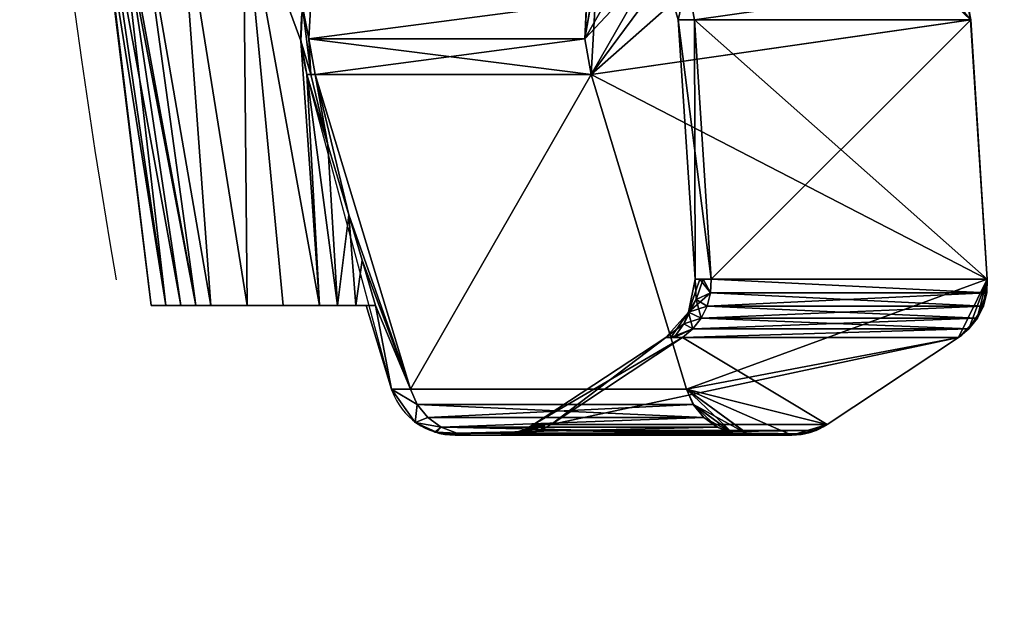
# Model space of a CAD drawing. Units: millimetres. Extents: x 30 to 992, y -1369 to -49.
# Drawn here: x 337 to 413, y -913 to -868 of the extents above; entities that cross this region are included whole.
import ezdxf

# ---------------------------------------------------------------- set-up
doc = ezdxf.new("R2010")
doc.units = ezdxf.units.MM
doc.linetypes.add('NASCOSTA', pattern=[9.525, 6.35, -3.175])
for name, color, linetype in [('IQ_200_3D', 1, 'Continuous'), ('IQ_204_2D', 7, 'Continuous'), ('IQ_BLUE_3D', 5, 'Continuous')]:
    doc.layers.add(name, color=color, linetype=linetype)

msp = doc.modelspace()

# ---------------------------------------------------------------- linework, layer by layer
at = {"layer": 'IQ_204_2D'}
for p, q in [((347.135, -890), (339.154, -825)), ((411.675, -887.973), (410.389, -867.96)), ((365.744, -896.6), (359.217, -872.359)), ((347.135, -890), (363.967, -890)), ((399.324, -899.183), (409.449, -892.476)), ((396.597, -900.004), (370.605, -900.004))]:
    msp.add_line(p, q, dxfattribs=at)
at = {"layer": 'IQ_204_2D', "linetype": 'NASCOSTA', "ltscale": 10}
msp.add_arc((916.823, -787.997), 581.003, 183.65153, 270.017408, dxfattribs=at)
at = {"layer": 'IQ_204_2D'}
msp.add_arc((370.605, -894.831), 5.173, 200, 270, dxfattribs=at)
for centre, major_axis, ratio, start_param, end_param in [((370.521, -869.048), (-8.31, 8.592), 0.981507, 0.205174, 1.09464), ((406.728, -888.297), (0, 5), 0.991451, 3.722722, 4.77707), ((396.602, -895.004), (0, 5), 0.991451, 3.140564, 3.722722)]:
    msp.add_ellipse(centre, major_axis=major_axis, ratio=ratio, start_param=start_param, end_param=end_param, dxfattribs=at)

# ---------------------------------------------------------------- meshes
at = {"layer": 'IQ_200_3D'}
mesh = msp.add_polyface(dxfattribs=at)
corners = [(362.934, -890, 1322.2), (351.762, -890, 1326.827), (347.135, -890, 1337.999), (351.762, -890, 1349.171), (362.934, -890, 1353.798), (362.396, -883.001, 1354.66), (360.792, -877.603, 1355.215), (359.173, -872.198, 1355.636), (358.704, -869.581, 1355.872), (358.838, -866.943, 1356.252), (359.55, -864.418, 1356.736), (360.789, -862.112, 1357.231), (357.934, -825, 1361.798), (344.48, -825, 1353.128), (339.25, -825, 1338), (344.478, -825, 1322.871), (357.931, -825, 1314.2), (360.788, -862.113, 1318.767), (359.55, -864.419, 1319.262), (358.837, -866.944, 1319.745), (358.703, -869.581, 1320.126), (359.173, -872.198, 1320.362), (360.792, -877.603, 1320.782), (362.395, -883.001, 1321.338), (357.348, -890, 1324.513), (357.348, -890, 1351.484), (351.207, -825, 1357.463), (351.204, -825, 1318.536), (360.141, -890, 1323.356), (360.141, -890, 1352.641), (361.538, -890, 1322.778), (361.538, -890, 1353.22), (349.448, -890, 1343.585), (341.865, -825, 1345.564), (341.864, -825, 1330.436), (349.448, -890, 1332.413), (354.239, -857.5, 1355.883), (347.843, -825, 1355.295), (349.357, -857.5, 1352.444), (346.127, -857.5, 1348.431), (354.555, -890, 1350.327), (354.238, -857.5, 1320.115), (354.555, -890, 1325.67), (349.356, -857.5, 1323.554), (346.126, -857.5, 1327.568), (347.841, -825, 1320.704), (354.568, -825, 1316.367), (354.57, -825, 1359.631), (343.513, -857.5, 1341.569), (343.513, -857.5, 1334.429), (343.172, -825, 1349.346), (350.605, -890, 1346.378), (350.605, -890, 1329.62), (343.171, -825, 1326.654), (348.292, -890, 1340.792), (344.719, -859.318, 1345.066), (340.557, -825, 1341.782), (343.509, -860.114, 1337.999), (340.557, -825, 1334.218), (344.286, -855.682, 1330.821), (348.292, -890, 1335.206)]
mesh.append_faces([[corners[k] for k in face] for face in [(12, 10, 11), (18, 16, 17)]], dxfattribs={"vtx0": -1})
mesh.append_faces([[corners[k] for k in face] for face in [(7, 31, 6), (13, 38, 37), (8, 29, 7), (29, 36, 25), (47, 10, 12), (23, 30, 22), (21, 28, 20), (25, 36, 40), (16, 18, 46), (10, 47, 9), (53, 59, 34), (2, 57, 60)]], dxfattribs={"vtx0": -1, "vtx1": -1})
mesh.append_faces([[corners[k] for k in face] for face in [(59, 53, 44), (54, 55, 48), (9, 47, 36), (57, 54, 48), (36, 37, 38), (39, 3, 38), (38, 40, 36), (29, 8, 36), (28, 41, 20), (1, 44, 43), (41, 46, 19), (49, 57, 14), (45, 41, 43), (55, 51, 39), (14, 57, 48), (43, 44, 15), (39, 38, 13), (41, 42, 43), (49, 58, 59), (49, 60, 57), (55, 39, 50), (33, 48, 55), (59, 44, 52), (35, 49, 59)]], dxfattribs={"vtx0": -1, "vtx1": -1, "vtx2": -1})
mesh.append_faces([[corners[k] for k in face] for face in [(41, 24, 42), (48, 33, 56), (38, 3, 40), (36, 8, 9), (39, 13, 50), (43, 42, 1), (44, 1, 52), (43, 15, 45), (49, 14, 58), (55, 50, 33), (59, 52, 35), (49, 35, 60), (59, 58, 34)]], dxfattribs={"vtx0": -1, "vtx2": -1})
mesh.append_faces([[corners[k] for k in face] for face in [(36, 47, 26, 37)]], dxfattribs={"vtx0": -1, "vtx3": -1})
mesh.append_faces([[corners[k] for k in face] for face in [(4, 5, 31)]], dxfattribs={"vtx1": -1})
mesh.append_faces([[corners[k] for k in face] for face in [(27, 46, 41), (5, 6, 31), (29, 31, 7), (45, 27, 41), (18, 19, 46), (21, 22, 30), (2, 54, 57), (30, 28, 21), (28, 24, 41), (19, 20, 41), (32, 51, 55, 54), (51, 3, 39), (53, 15, 44), (56, 14, 48)]], dxfattribs={"vtx1": -1, "vtx2": -1})
mesh.append_faces([[corners[k] for k in face] for face in [(23, 0, 30)]], dxfattribs={"vtx2": -1})
mesh = msp.add_polyface(dxfattribs=at)
corners = [(357.931, -825, 1314.2), (382, -825, 1314.2), (382, -857.771, 1318.233), (379.652, -857.006, 1318.139), (377.19, -856.69, 1318.1), (371.059, -856.69, 1318.1), (368.057, -857.042, 1318.143), (365.235, -858.116, 1318.275), (362.763, -859.841, 1318.488), (360.788, -862.113, 1318.767), (364.463, -890, 1322.2), (362.934, -890, 1322.2), (362.395, -883.001, 1321.338), (363.429, -886.501, 1321.769)]
mesh.append_faces([[corners[k] for k in face] for face in [(6, 0, 5), (4, 1, 3)]], dxfattribs={"vtx0": -1, "vtx1": -1})
mesh.append_faces([[corners[k] for k in face] for face in [(0, 6, 7), (1, 4, 5, 0)]], dxfattribs={"vtx0": -1, "vtx2": -1})
mesh.append_faces([[corners[k] for k in face] for face in [(2, 3, 1)]], dxfattribs={"vtx1": -1})
mesh.append_faces([[corners[k] for k in face] for face in [(7, 8, 0)]], dxfattribs={"vtx1": -1, "vtx2": -1})
mesh.append_faces([[corners[k] for k in face] for face in [(8, 9, 0), (11, 12, 13), (13, 10, 11)]], dxfattribs={"vtx2": -1})
mesh = msp.add_polyface(dxfattribs=at)
corners = [(382, -825, 1361.798), (357.934, -825, 1361.798), (360.789, -862.112, 1357.231), (362.764, -859.84, 1357.51), (365.236, -858.115, 1357.722), (368.058, -857.042, 1357.854), (371.059, -856.69, 1357.898), (377.191, -856.736, 1357.892), (379.652, -857.006, 1357.859), (382, -857.771, 1357.765), (362.396, -883.001, 1354.66), (362.934, -890, 1353.798), (364.463, -890, 1353.798), (363.429, -886.5, 1354.229)]
mesh.append_faces([[corners[k] for k in face] for face in [(5, 1, 4)]], dxfattribs={"vtx0": -1, "vtx1": -1})
mesh.append_faces([[corners[k] for k in face] for face in [(0, 6, 7), (6, 0, 1), (1, 5, 6)]], dxfattribs={"vtx0": -1, "vtx2": -1})
mesh.append_faces([[corners[k] for k in face] for face in [(2, 3, 1), (12, 13, 11), (10, 11, 13)]], dxfattribs={"vtx1": -1})
mesh.append_faces([[corners[k] for k in face] for face in [(7, 8, 0), (3, 4, 1)]], dxfattribs={"vtx1": -1, "vtx2": -1})
mesh.append_faces([[corners[k] for k in face] for face in [(8, 9, 0)]], dxfattribs={"vtx2": -1})
mesh = msp.add_polyface(dxfattribs=at)
corners = [(371.27, -856.69, 1316.426), (368.505, -856.998, 1316.062), (365.886, -857.944, 1315.717), (363.557, -859.478, 1315.41), (361.645, -861.516, 1315.159), (360.254, -863.946, 1314.975), (359.46, -866.636, 1314.871), (359.308, -869.437, 1314.851), (359.804, -872.198, 1314.916), (359.467, -872.198, 1317.637), (359.173, -872.198, 1320.362), (358.703, -869.581, 1320.126), (358.837, -866.944, 1319.745), (359.55, -864.419, 1319.262), (360.788, -862.113, 1318.767), (362.763, -859.841, 1318.488), (365.235, -858.116, 1318.275), (368.057, -857.042, 1318.143), (371.059, -856.69, 1318.1), (371.162, -856.69, 1317.263), (359.803, -872.198, 1361.07), (359.306, -869.437, 1361.135), (359.459, -866.636, 1361.115), (360.253, -863.946, 1361.01), (361.644, -861.516, 1360.827), (363.556, -859.478, 1360.576), (365.885, -857.944, 1360.269), (368.504, -856.998, 1359.924), (371.27, -856.69, 1359.56), (371.162, -856.69, 1358.729), (371.059, -856.69, 1357.898), (368.058, -857.042, 1357.854), (365.236, -858.115, 1357.722), (362.764, -859.84, 1357.51), (360.789, -862.112, 1357.231), (359.55, -864.418, 1356.736), (358.838, -866.943, 1356.252), (358.704, -869.581, 1355.872), (359.173, -872.198, 1355.636), (359.467, -872.198, 1358.355)]
mesh.append_faces([[corners[k] for k in face] for face in [(1, 19, 0), (11, 9, 10), (21, 39, 20)]], dxfattribs={"vtx0": -1})
mesh.append_faces([[corners[k] for k in face] for face in [(6, 13, 5), (16, 3, 15), (15, 4, 14), (25, 33, 24)]], dxfattribs={"vtx0": -1, "vtx1": -1})
mesh.append_faces([[corners[k] for k in face] for face in [(17, 19, 1), (9, 12, 7), (39, 21, 36), (31, 27, 29)]], dxfattribs={"vtx0": -1, "vtx1": -1, "vtx2": -1})
mesh.append_faces([[corners[k] for k in face] for face in [(12, 6, 7), (17, 1, 2), (16, 2, 3), (6, 12, 13), (9, 11, 12), (2, 16, 17), (39, 36, 37), (24, 33, 34), (26, 31, 32), (35, 22, 23), (31, 26, 27)]], dxfattribs={"vtx0": -1, "vtx2": -1})
mesh.append_faces([[corners[k] for k in face] for face in [(18, 19, 17), (28, 29, 27)]], dxfattribs={"vtx1": -1})
mesh.append_faces([[corners[k] for k in face] for face in [(3, 4, 15), (4, 5, 14), (13, 14, 5), (35, 36, 22), (34, 35, 23), (32, 33, 25), (23, 24, 34), (21, 22, 36), (25, 26, 32)]], dxfattribs={"vtx1": -1, "vtx2": -1})
mesh.append_faces([[corners[k] for k in face] for face in [(7, 8, 9), (37, 38, 39), (29, 30, 31)]], dxfattribs={"vtx2": -1})
mesh = msp.add_polyface(dxfattribs=at)
corners = [(381.106, -872.198, 1522.932), (380.609, -869.437, 1522.997), (380.761, -866.636, 1522.977), (381.555, -863.946, 1522.873), (382.946, -861.516, 1522.69), (384.858, -859.478, 1522.438), (387.188, -857.944, 1522.132), (389.807, -856.998, 1521.787), (392.572, -856.69, 1521.423), (371.27, -856.69, 1359.56), (368.504, -856.998, 1359.924), (365.885, -857.944, 1360.269), (363.556, -859.478, 1360.576), (361.644, -861.516, 1360.827), (360.253, -863.946, 1361.01), (359.459, -866.636, 1361.115), (359.306, -869.437, 1361.135), (359.803, -872.198, 1361.07)]
mesh.append_faces([[corners[k] for k in face] for face in [(9, 7, 8)]], dxfattribs={"vtx0": -1})
mesh.append_faces([[corners[k] for k in face] for face in [(3, 13, 14), (11, 5, 6), (10, 6, 7), (4, 12, 13), (6, 10, 11), (7, 9, 10)]], dxfattribs={"vtx0": -1, "vtx2": -1})
mesh.append_faces([[corners[k] for k in face] for face in [(17, 0, 16)]], dxfattribs={"vtx1": -1})
mesh.append_faces([[corners[k] for k in face] for face in [(0, 1, 16), (3, 4, 13), (4, 5, 12), (11, 12, 5)]], dxfattribs={"vtx1": -1, "vtx2": -1})
mesh.append_faces([[corners[k] for k in face] for face in [(2, 3, 14, 15), (1, 2, 15, 16)]], dxfattribs={"vtx1": -1, "vtx3": -1})
mesh = msp.add_polyface(dxfattribs=at)
corners = [(392.584, -856.69, 1154.533), (389.819, -856.998, 1154.169), (387.2, -857.944, 1153.825), (384.871, -859.478, 1153.518), (382.958, -861.516, 1153.266), (381.567, -863.946, 1153.083), (380.774, -866.636, 1152.979), (380.621, -869.437, 1152.958), (381.118, -872.198, 1153.024), (359.804, -872.198, 1314.916), (359.308, -869.437, 1314.851), (359.46, -866.636, 1314.871), (360.254, -863.946, 1314.975), (361.645, -861.516, 1315.159), (363.557, -859.478, 1315.41), (365.886, -857.944, 1315.717), (368.505, -856.998, 1316.062), (371.27, -856.69, 1316.426)]
mesh.append_faces([[corners[k] for k in face] for face in [(11, 5, 6), (12, 4, 5), (2, 14, 15), (1, 15, 16), (13, 3, 4), (15, 1, 2)]], dxfattribs={"vtx0": -1, "vtx2": -1})
mesh.append_faces([[corners[k] for k in face] for face in [(8, 9, 7)]], dxfattribs={"vtx1": -1})
mesh.append_faces([[corners[k] for k in face] for face in [(9, 10, 7), (11, 12, 5), (10, 11, 6), (6, 7, 10), (12, 13, 4), (13, 14, 3), (2, 3, 14)]], dxfattribs={"vtx1": -1, "vtx2": -1})
mesh.append_faces([[corners[k] for k in face] for face in [(16, 17, 0, 1)]], dxfattribs={"vtx3": -1})
mesh = msp.add_polyface(dxfattribs=at)
corners = [(393.314, -900.004, 1521.325), (396.597, -900.004, 1520.893), (397.553, -899.911, 1520.767), (398.474, -899.634, 1520.646), (399.324, -899.183, 1520.534), (409.449, -892.476, 1519.202), (410.256, -891.809, 1519.096), (410.907, -890.986, 1519.01), (411.372, -890.044, 1518.949), (411.632, -889.025, 1518.915), (411.675, -887.973, 1518.909), (410.389, -867.96, 1519.078), (409.831, -865.024, 1519.152), (408.57, -862.318, 1519.317), (406.686, -860.011, 1519.566), (404.294, -858.245, 1519.88), (401.544, -857.13, 1520.242), (398.606, -856.736, 1520.629), (392.572, -856.69, 1521.423), (389.807, -856.998, 1521.787), (387.188, -857.944, 1522.132), (384.858, -859.478, 1522.438), (382.946, -861.516, 1522.69), (381.555, -863.946, 1522.873), (380.761, -866.636, 1522.977), (380.609, -869.437, 1522.997), (381.106, -872.198, 1522.932), (388.46, -896.463, 1521.964), (388.99, -897.641, 1521.894), (389.802, -898.642, 1521.787), (390.842, -899.399, 1521.651), (392.039, -899.863, 1521.493)]
mesh.append_faces([[corners[k] for k in face] for face in [(7, 5, 6)]], dxfattribs={"vtx0": -1})
mesh.append_faces([[corners[k] for k in face] for face in [(4, 1, 3), (15, 12, 14), (11, 26, 10)]], dxfattribs={"vtx0": -1, "vtx1": -1})
mesh.append_faces([[corners[k] for k in face] for face in [(10, 5, 7), (10, 27, 5), (4, 27, 1), (17, 26, 11), (25, 20, 23), (25, 18, 20)]], dxfattribs={"vtx0": -1, "vtx1": -1, "vtx2": -1})
mesh.append_faces([[corners[k] for k in face] for face in [(27, 4, 5), (27, 0, 1), (27, 31, 0), (28, 30, 31), (31, 27, 28), (10, 26, 27), (16, 11, 12), (12, 15, 16), (26, 17, 18), (20, 22, 23)]], dxfattribs={"vtx0": -1, "vtx2": -1})
mesh.append_faces([[corners[k] for k in face] for face in [(2, 3, 1), (29, 30, 28), (13, 14, 12), (24, 25, 23), (21, 22, 20), (19, 20, 18)]], dxfattribs={"vtx1": -1})
mesh.append_faces([[corners[k] for k in face] for face in [(9, 10, 7), (16, 17, 11), (25, 26, 18)]], dxfattribs={"vtx1": -1, "vtx2": -1})
mesh.append_faces([[corners[k] for k in face] for face in [(7, 8, 9)]], dxfattribs={"vtx2": -1})
mesh = msp.add_polyface(dxfattribs=at)
corners = [(398.618, -856.736, 1155.328), (401.556, -857.13, 1155.715), (404.306, -858.245, 1156.077), (406.698, -860.011, 1156.391), (408.582, -862.318, 1156.64), (409.843, -865.024, 1156.806), (410.401, -867.96, 1156.879), (411.687, -887.973, 1157.048), (411.644, -889.025, 1157.043), (411.384, -890.044, 1157.009), (410.919, -890.986, 1156.947), (410.268, -891.809, 1156.862), (409.461, -892.476, 1156.755), (399.336, -899.183, 1155.422), (398.486, -899.634, 1155.31), (397.565, -899.911, 1155.189), (396.609, -900.004, 1155.063), (393.326, -900.001, 1154.631), (392.051, -899.863, 1154.463), (390.854, -899.399, 1154.306), (389.815, -898.642, 1154.169), (389.002, -897.641, 1154.062), (388.472, -896.463, 1153.992), (381.118, -872.198, 1153.024), (380.621, -869.437, 1152.958), (380.774, -866.636, 1152.979), (381.567, -863.946, 1153.083), (382.958, -861.516, 1153.266), (384.871, -859.478, 1153.518), (387.2, -857.944, 1153.825), (389.819, -856.998, 1154.169), (392.584, -856.69, 1154.533)]
mesh.append_faces([[corners[k] for k in face] for face in [(9, 7, 8), (20, 18, 19), (5, 3, 4), (26, 24, 25), (28, 26, 27)]], dxfattribs={"vtx0": -1})
mesh.append_faces([[corners[k] for k in face] for face in [(16, 13, 15), (21, 18, 20), (3, 5, 2), (24, 26, 23), (7, 23, 6)]], dxfattribs={"vtx0": -1, "vtx1": -1})
mesh.append_faces([[corners[k] for k in face] for face in [(11, 7, 9), (12, 22, 7), (16, 22, 13), (6, 23, 0), (2, 5, 0), (30, 23, 26), (30, 26, 28)]], dxfattribs={"vtx0": -1, "vtx1": -1, "vtx2": -1})
mesh.append_faces([[corners[k] for k in face] for face in [(14, 15, 13)]], dxfattribs={"vtx1": -1})
mesh.append_faces([[corners[k] for k in face] for face in [(12, 13, 22), (11, 12, 7), (16, 17, 22), (17, 18, 21), (21, 22, 17), (22, 23, 7), (5, 6, 0), (31, 0, 23), (30, 31, 23)]], dxfattribs={"vtx1": -1, "vtx2": -1})
mesh.append_faces([[corners[k] for k in face] for face in [(9, 10, 11), (0, 1, 2), (28, 29, 30)]], dxfattribs={"vtx2": -1})
mesh = msp.add_polyface(dxfattribs=at)
corners = [(359.804, -872.198, 1314.916), (367.159, -896.463, 1315.885), (365.709, -896.463, 1337.993), (367.158, -896.463, 1360.102), (359.803, -872.198, 1361.07), (359.467, -872.198, 1358.355), (359.173, -872.198, 1355.636), (360.792, -877.603, 1355.215), (362.396, -883.001, 1354.66), (363.429, -886.5, 1354.229), (364.463, -890, 1353.798), (363.733, -890, 1337.999), (364.463, -890, 1322.2), (363.429, -886.501, 1321.769), (362.395, -883.001, 1321.338), (360.792, -877.603, 1320.782), (359.173, -872.198, 1320.362), (359.467, -872.198, 1317.637)]
mesh.append_faces([[corners[k] for k in face] for face in [(13, 1, 12), (2, 12, 1), (12, 2, 11), (11, 2, 10), (9, 3, 8)]], dxfattribs={"vtx0": -1, "vtx1": -1})
mesh.append_faces([[corners[k] for k in face] for face in [(1, 13, 14), (3, 9, 10), (8, 3, 4)]], dxfattribs={"vtx0": -1, "vtx2": -1})
mesh.append_faces([[corners[k] for k in face] for face in [(17, 0, 15), (14, 15, 0), (0, 1, 14), (2, 3, 10), (7, 8, 4), (4, 5, 7)]], dxfattribs={"vtx1": -1, "vtx2": -1})
mesh.append_faces([[corners[k] for k in face] for face in [(15, 16, 17), (5, 6, 7)]], dxfattribs={"vtx2": -1})
mesh = msp.add_polyface(dxfattribs=at)
corners = [(367.158, -896.463, 1360.102), (388.46, -896.463, 1521.964), (381.106, -872.198, 1522.932), (359.803, -872.198, 1361.07)]
mesh.append_faces([[corners[k] for k in face] for face in [(0, 1, 2), (2, 3, 0)]], dxfattribs={"vtx2": -1})
mesh = msp.add_polyface(dxfattribs=at)
corners = [(388.472, -896.463, 1153.992), (367.159, -896.463, 1315.885), (359.804, -872.198, 1314.916), (381.118, -872.198, 1153.024)]
mesh.append_faces([[corners[k] for k in face] for face in [(0, 1, 2, 3)]])
mesh = msp.add_polyface(dxfattribs=at)
corners = [(362.934, -890, 1353.798), (351.762, -890, 1349.171), (347.135, -890, 1337.999), (351.762, -890, 1326.827), (362.934, -890, 1322.2), (364.463, -890, 1322.2), (363.733, -890, 1337.999), (364.463, -890, 1353.798)]
mesh.append_faces([[corners[k] for k in face] for face in [(6, 1, 2)]], dxfattribs={"vtx0": -1, "vtx2": -1})
mesh.append_faces([[corners[k] for k in face] for face in [(3, 4, 6, 2)]], dxfattribs={"vtx1": -1, "vtx2": -1})
mesh.append_faces([[corners[k] for k in face] for face in [(4, 5, 6)]], dxfattribs={"vtx2": -1})
mesh.append_faces([[corners[k] for k in face] for face in [(6, 7, 0, 1)]], dxfattribs={"vtx3": -1})
mesh = msp.add_polyface(dxfattribs=at)
corners = [(372.013, -900.001, 1316.524), (370.605, -900.001, 1337.993), (372.012, -900.001, 1359.463), (370.737, -899.863, 1359.631), (369.539, -899.399, 1359.788), (368.5, -898.642, 1359.925), (367.688, -897.641, 1360.032), (367.158, -896.463, 1360.102), (365.709, -896.463, 1337.993), (367.159, -896.463, 1315.885), (367.689, -897.641, 1315.954), (368.501, -898.642, 1316.061), (369.54, -899.399, 1316.198), (370.738, -899.863, 1316.356), (367.528, -899.029, 1337.993), (369.172, -899.77, 1330.152), (369.055, -899.77, 1342.772)]
mesh.append_faces([[corners[k] for k in face] for face in [(8, 6, 7)]], dxfattribs={"vtx0": -1})
mesh.append_faces([[corners[k] for k in face] for face in [(12, 14, 11), (13, 15, 12), (2, 16, 1), (0, 15, 13), (4, 16, 3)]], dxfattribs={"vtx0": -1, "vtx1": -1})
mesh.append_faces([[corners[k] for k in face] for face in [(16, 15, 1), (10, 14, 8), (4, 14, 16), (14, 6, 8), (12, 15, 14), (15, 16, 14)]], dxfattribs={"vtx0": -1, "vtx1": -1, "vtx2": -1})
mesh.append_faces([[corners[k] for k in face] for face in [(14, 10, 11), (14, 5, 6)]], dxfattribs={"vtx0": -1, "vtx2": -1})
mesh.append_faces([[corners[k] for k in face] for face in [(9, 10, 8)]], dxfattribs={"vtx1": -1})
mesh.append_faces([[corners[k] for k in face] for face in [(0, 1, 15), (2, 3, 16), (4, 5, 14)]], dxfattribs={"vtx1": -1, "vtx2": -1})
mesh = msp.add_polyface(dxfattribs=at)
corners = [(372.012, -900.001, 1359.463), (393.314, -900.001, 1521.325), (392.039, -899.863, 1521.493), (390.842, -899.399, 1521.651), (389.802, -898.642, 1521.787), (388.99, -897.641, 1521.894), (388.46, -896.463, 1521.964), (367.158, -896.463, 1360.102), (367.688, -897.641, 1360.032), (368.5, -898.642, 1359.925), (369.539, -899.399, 1359.788), (370.737, -899.863, 1359.631)]
mesh.append_faces([[corners[k] for k in face] for face in [(1, 11, 0)]], dxfattribs={"vtx0": -1})
mesh.append_faces([[corners[k] for k in face] for face in [(11, 2, 10)]], dxfattribs={"vtx0": -1, "vtx1": -1})
mesh.append_faces([[corners[k] for k in face] for face in [(11, 1, 2), (10, 2, 3), (8, 4, 5), (4, 8, 9)]], dxfattribs={"vtx0": -1, "vtx2": -1})
mesh.append_faces([[corners[k] for k in face] for face in [(9, 10, 3, 4)]], dxfattribs={"vtx1": -1, "vtx3": -1})
mesh.append_faces([[corners[k] for k in face] for face in [(5, 6, 7, 8)]], dxfattribs={"vtx3": -1})
mesh = msp.add_polyface(dxfattribs=at)
corners = [(388.472, -896.463, 1153.992), (389.002, -897.641, 1154.062), (389.815, -898.642, 1154.169), (390.854, -899.399, 1154.306), (392.051, -899.863, 1154.463), (393.326, -900.001, 1154.631), (372.013, -900.001, 1316.524), (370.738, -899.863, 1316.356), (369.54, -899.399, 1316.198), (368.501, -898.642, 1316.061), (367.689, -897.641, 1315.954), (367.159, -896.463, 1315.885)]
mesh.append_faces([[corners[k] for k in face] for face in [(6, 4, 5)]], dxfattribs={"vtx0": -1})
mesh.append_faces([[corners[k] for k in face] for face in [(4, 7, 3), (9, 2, 8)]], dxfattribs={"vtx0": -1, "vtx1": -1})
mesh.append_faces([[corners[k] for k in face] for face in [(4, 6, 7), (3, 7, 8), (8, 2, 3), (1, 9, 10), (9, 1, 2)]], dxfattribs={"vtx0": -1, "vtx2": -1})
mesh.append_faces([[corners[k] for k in face] for face in [(10, 11, 0, 1)]], dxfattribs={"vtx3": -1})
mesh = msp.add_polyface(dxfattribs=at)
corners = [(375.296, -900.004, 1316.956), (376.252, -899.911, 1317.082), (377.172, -899.634, 1317.203), (378.022, -899.183, 1317.315), (376.667, -899.183, 1337.993), (378.021, -899.183, 1358.672), (377.171, -899.634, 1358.784), (376.251, -899.911, 1358.905), (375.295, -900.004, 1359.031), (373.917, -900.004, 1337.993), (375.561, -899.795, 1329.821), (375.561, -899.795, 1346.165), (377.344, -899.183, 1327.654), (374.606, -900.004, 1327.474), (374.606, -900.004, 1348.512), (377.344, -899.183, 1348.333), (376.057, -899.795, 1323.005), (376.056, -899.795, 1352.982), (377.564, -899.183, 1324.302), (374.83, -900.004, 1324.065), (375.141, -899.947, 1325.804), (374.829, -900.004, 1351.922), (377.564, -899.183, 1351.684), (376.458, -899.552, 1350.082), (377.005, -899.183, 1343.163), (375.903, -899.604, 1340.598), (374.92, -899.905, 1339.615), (376.061, -899.546, 1334.102), (374.261, -900.004, 1332.734), (374.783, -899.952, 1331.193), (374.261, -900.004, 1343.253), (377.006, -899.183, 1332.824)]
mesh.append_faces([[corners[k] for k in face] for face in [(1, 19, 0), (6, 22, 5)]], dxfattribs={"vtx0": -1})
mesh.append_faces([[corners[k] for k in face] for face in [(2, 16, 1), (7, 17, 6), (19, 20, 13), (22, 23, 15), (24, 25, 4), (15, 23, 24), (13, 29, 28), (30, 11, 14)]], dxfattribs={"vtx0": -1, "vtx1": -1})
mesh.append_faces([[corners[k] for k in face] for face in [(10, 16, 12), (20, 1, 16), (11, 30, 26), (2, 18, 16), (11, 17, 14), (10, 27, 26), (26, 25, 11), (6, 23, 22), (11, 25, 23), (1, 20, 19), (7, 21, 17), (23, 6, 17), (16, 10, 20), (20, 10, 29), (17, 11, 23), (24, 23, 25), (27, 4, 25), (29, 13, 20), (26, 27, 25), (12, 27, 10), (29, 26, 9), (26, 29, 10)]], dxfattribs={"vtx0": -1, "vtx1": -1, "vtx2": -1})
mesh.append_faces([[corners[k] for k in face] for face in [(29, 9, 28), (27, 12, 31), (16, 18, 12), (17, 21, 14)]], dxfattribs={"vtx0": -1, "vtx2": -1})
mesh.append_faces([[corners[k] for k in face] for face in [(30, 9, 26), (31, 4, 27)]], dxfattribs={"vtx1": -1, "vtx2": -1})
mesh.append_faces([[corners[k] for k in face] for face in [(2, 3, 18), (7, 8, 21)]], dxfattribs={"vtx2": -1})
mesh = msp.add_polyface(dxfattribs=at)
corners = [(375.295, -900.004, 1359.031), (376.251, -899.911, 1358.905), (377.171, -899.634, 1358.784), (378.021, -899.183, 1358.672), (399.324, -899.183, 1520.534), (398.474, -899.634, 1520.646), (397.553, -899.911, 1520.767), (396.597, -900.004, 1520.893)]
mesh.append_faces([[corners[k] for k in face] for face in [(6, 1, 5)]], dxfattribs={"vtx0": -1, "vtx1": -1})
mesh.append_faces([[corners[k] for k in face] for face in [(5, 1, 2)]], dxfattribs={"vtx0": -1, "vtx2": -1})
mesh.append_faces([[corners[k] for k in face] for face in [(4, 5, 2, 3)]], dxfattribs={"vtx1": -1})
mesh.append_faces([[corners[k] for k in face] for face in [(0, 1, 6)]], dxfattribs={"vtx1": -1, "vtx2": -1})
mesh.append_faces([[corners[k] for k in face] for face in [(6, 7, 0)]], dxfattribs={"vtx2": -1})
mesh = msp.add_polyface(dxfattribs=at)
corners = [(396.609, -900.004, 1155.063), (397.565, -899.911, 1155.189), (398.486, -899.634, 1155.31), (399.336, -899.183, 1155.422), (378.022, -899.183, 1317.315), (377.172, -899.634, 1317.203), (376.252, -899.911, 1317.082), (375.296, -900.004, 1316.956)]
mesh.append_faces([[corners[k] for k in face] for face in [(6, 1, 5)]], dxfattribs={"vtx0": -1, "vtx1": -1})
mesh.append_faces([[corners[k] for k in face] for face in [(5, 1, 2)]], dxfattribs={"vtx0": -1, "vtx2": -1})
mesh.append_faces([[corners[k] for k in face] for face in [(4, 5, 2, 3)]], dxfattribs={"vtx1": -1})
mesh.append_faces([[corners[k] for k in face] for face in [(0, 1, 6)]], dxfattribs={"vtx1": -1, "vtx2": -1})
mesh.append_faces([[corners[k] for k in face] for face in [(6, 7, 0)]], dxfattribs={"vtx2": -1})
mesh = msp.add_polyface(dxfattribs=at)
corners = [(372.013, -900.004, 1316.524), (375.296, -900.004, 1316.956), (373.917, -900.004, 1337.993), (375.295, -900.004, 1359.031), (396.597, -900.004, 1520.893), (393.314, -900.004, 1521.325), (372.012, -900.004, 1359.463), (370.605, -900.004, 1337.993)]
mesh.append_faces([[corners[k] for k in face] for face in [(5, 6, 3, 4)]], dxfattribs={"vtx1": -1})
mesh.append_faces([[corners[k] for k in face] for face in [(2, 3, 6, 7)]], dxfattribs={"vtx1": -1, "vtx3": -1})
mesh.append_faces([[corners[k] for k in face] for face in [(7, 0, 1, 2)]], dxfattribs={"vtx3": -1})
mesh = msp.add_polyface(dxfattribs=at)
corners = [(396.609, -900.004, 1155.063), (375.296, -900.004, 1316.956), (372.013, -900.001, 1316.524), (393.326, -900.001, 1154.631)]
mesh.append_faces([[corners[k] for k in face] for face in [(0, 1, 2), (2, 3, 0)]], dxfattribs={"vtx2": -1})
at = {"layer": 'IQ_BLUE_3D'}
mesh = msp.add_polyface(dxfattribs=at)
corners = [(389.088, -867.96, 1318.772), (388.529, -865.024, 1318.698), (387.269, -862.318, 1318.532), (385.384, -860.011, 1318.284), (382.992, -858.245, 1317.969), (380.242, -857.13, 1317.607), (377.304, -856.736, 1317.22), (377.247, -856.736, 1317.663), (377.19, -856.736, 1318.105), (379.652, -857.006, 1318.139), (382, -857.771, 1318.233), (382, -858.429, 1337.999), (382, -857.771, 1357.765), (379.652, -857.006, 1357.859), (377.191, -856.736, 1357.892), (377.246, -856.736, 1358.329), (377.303, -856.736, 1358.766), (380.241, -857.13, 1358.38), (382.991, -858.245, 1358.018), (385.383, -860.011, 1357.703), (387.268, -862.318, 1357.455), (388.529, -865.024, 1357.289), (389.087, -867.96, 1357.216), (387.828, -867.96, 1337.993), (381.617, -857.688, 1317.788), (378.773, -856.933, 1317.414), (380.826, -857.389, 1318.186), (380.826, -857.389, 1357.812), (378.772, -856.933, 1358.573), (381.616, -857.688, 1358.199), (382.305, -857.966, 1317.879), (380.239, -857.198, 1318.162), (380.929, -857.409, 1358.289), (379.508, -857.032, 1317.51), (381.413, -857.58, 1318.209), (380.239, -857.197, 1357.835), (379.507, -857.032, 1358.476), (382.304, -857.966, 1358.108), (381.961, -857.827, 1317.833), (379.946, -857.102, 1318.151), (380.585, -857.27, 1358.335), (379.875, -857.081, 1317.559), (380.059, -857.106, 1317.583), (381.706, -857.675, 1318.221), (379.946, -857.102, 1357.847), (379.874, -857.081, 1358.428), (381.96, -857.827, 1358.154), (382.133, -857.897, 1317.856), (380.413, -857.2, 1358.357), (380.757, -857.339, 1358.312), (379.691, -857.056, 1317.534), (381.56, -857.628, 1318.215), (381.853, -857.723, 1318.227), (379.69, -857.056, 1358.452), (380.092, -857.15, 1357.841), (380.058, -857.106, 1358.404), (382.132, -857.897, 1358.131), (379.799, -857.054, 1357.853), (378.421, -856.871, 1318.122), (380.93, -857.409, 1317.697), (381.273, -857.548, 1317.743), (379.799, -857.054, 1318.145), (380.533, -857.293, 1357.824), (381.413, -857.58, 1357.788), (381.789, -857.757, 1317.811), (378.421, -856.871, 1357.876), (379.037, -856.939, 1318.13), (380.586, -857.27, 1317.652), (381.445, -857.618, 1317.765), (380.758, -857.339, 1317.675), (381.707, -857.675, 1357.777), (380.679, -857.341, 1357.818), (380.386, -857.245, 1357.829), (381.12, -857.484, 1357.8), (378.729, -856.905, 1318.126), (379.037, -856.939, 1357.867), (379.344, -856.973, 1318.135), (380.414, -857.2, 1317.63), (381.853, -857.723, 1357.771), (381.56, -857.627, 1357.782), (379.345, -856.973, 1357.863), (378.729, -856.905, 1357.871), (381.273, -857.548, 1358.244), (378.038, -856.834, 1358.67), (380.533, -857.293, 1318.174), (381.101, -857.479, 1358.267), (381.445, -857.618, 1358.221), (381.788, -857.757, 1358.176), (379.14, -856.982, 1317.462), (378.039, -856.834, 1317.317), (379.14, -856.982, 1358.525), (381.12, -857.484, 1318.198), (378.405, -856.884, 1358.621), (380.386, -857.245, 1318.168), (380.679, -857.341, 1318.18), (379.324, -857.007, 1317.486), (378.406, -856.884, 1317.365), (379.323, -857.007, 1358.501), (381.266, -857.532, 1318.203), (381.266, -857.532, 1357.794), (381.102, -857.479, 1317.72), (377.806, -856.803, 1318.114), (380.973, -857.436, 1357.806), (377.806, -856.803, 1357.884), (378.113, -856.837, 1318.118), (378.114, -856.837, 1357.88), (377.67, -856.785, 1358.718), (377.671, -856.785, 1317.269), (380.973, -857.437, 1318.192), (377.498, -856.77, 1318.11), (377.498, -856.77, 1357.888), (386.426, -863.059, 1337.993)]
mesh.append_faces([[corners[k] for k in face] for face in [(109, 7, 8)]], dxfattribs={"vtx0": -1})
mesh.append_faces([[corners[k] for k in face] for face in [(10, 38, 52), (9, 33, 76), (11, 4, 10), (58, 96, 104), (97, 75, 90), (45, 13, 53), (25, 74, 88), (19, 11, 18), (13, 45, 57), (62, 49, 71), (68, 51, 24), (64, 52, 38), (49, 62, 40), (52, 64, 43), (51, 68, 34), (40, 72, 48), (90, 81, 28), (16, 110, 15), (99, 86, 63), (81, 90, 75), (108, 59, 26), (105, 92, 65), (75, 97, 80), (86, 99, 82), (92, 105, 83), (59, 108, 100)]], dxfattribs={"vtx0": -1, "vtx1": -1})
mesh.append_faces([[corners[k] for k in face] for face in [(11, 111, 3), (21, 23, 111), (19, 111, 11), (7, 109, 107), (1, 111, 23)]], dxfattribs={"vtx0": -1, "vtx1": -1, "vtx2": -1})
mesh.append_faces([[corners[k] for k in face] for face in [(107, 109, 101), (84, 69, 67), (40, 62, 72), (12, 56, 37), (100, 108, 91), (10, 4, 30), (111, 20, 21), (31, 77, 5), (111, 1, 2), (11, 3, 4), (39, 42, 41), (110, 16, 106), (9, 50, 33), (102, 32, 85), (39, 5, 42), (12, 37, 18), (24, 51, 43), (82, 99, 73), (27, 49, 32), (10, 47, 38), (5, 39, 31), (87, 78, 70), (41, 61, 39), (10, 30, 47), (35, 17, 48), (9, 41, 50), (13, 36, 53), (17, 35, 54), (44, 45, 55), (12, 46, 56), (45, 44, 57), (41, 9, 61), (28, 81, 65), (69, 94, 26), (26, 59, 69), (78, 87, 46), (49, 27, 71), (25, 58, 74), (80, 97, 36), (66, 95, 88), (67, 93, 84), (46, 12, 78), (29, 70, 79), (36, 13, 80), (73, 85, 82), (93, 67, 77), (32, 102, 27), (70, 29, 87), (95, 66, 76), (77, 31, 93), (69, 84, 94), (76, 33, 95), (58, 25, 96), (60, 91, 98), (91, 60, 100), (85, 73, 102), (83, 105, 103), (89, 101, 104), (101, 89, 107), (106, 103, 110), (111, 2, 3)]], dxfattribs={"vtx0": -1, "vtx2": -1})
mesh.append_faces([[corners[k] for k in face] for face in [(0, 1, 23), (22, 23, 21)]], dxfattribs={"vtx1": -1})
mesh.append_faces([[corners[k] for k in face] for face in [(72, 35, 48), (64, 24, 43), (54, 44, 55), (106, 83, 103), (92, 28, 65), (55, 17, 54), (19, 20, 111), (11, 12, 18), (98, 34, 68), (68, 60, 98), (79, 63, 86), (74, 66, 88), (86, 29, 79), (96, 89, 104)]], dxfattribs={"vtx1": -1, "vtx2": -1})
mesh.append_faces([[corners[k] for k in face] for face in [(107, 6, 7), (110, 14, 15)]], dxfattribs={"vtx2": -1})
mesh = msp.add_polyface(dxfattribs=at)
corners = [(389.087, -867.96, 1357.216), (388.529, -865.024, 1357.289), (387.268, -862.318, 1357.455), (385.383, -860.011, 1357.703), (382.991, -858.245, 1358.018), (380.241, -857.13, 1358.38), (377.303, -856.736, 1358.766), (398.606, -856.736, 1520.629), (401.544, -857.13, 1520.242), (404.294, -858.245, 1519.88), (406.686, -860.011, 1519.566), (408.57, -862.318, 1519.317), (409.831, -865.024, 1519.152), (410.389, -867.96, 1519.078)]
mesh.append_faces([[corners[k] for k in face] for face in [(0, 12, 13)]], dxfattribs={"vtx0": -1})
mesh.append_faces([[corners[k] for k in face] for face in [(5, 8, 4), (2, 11, 1)]], dxfattribs={"vtx0": -1, "vtx1": -1})
mesh.append_faces([[corners[k] for k in face] for face in [(5, 7, 8), (4, 8, 9), (9, 3, 4), (1, 11, 12), (10, 2, 3), (12, 0, 1)]], dxfattribs={"vtx0": -1, "vtx2": -1})
mesh.append_faces([[corners[k] for k in face] for face in [(6, 7, 5)]], dxfattribs={"vtx1": -1})
mesh.append_faces([[corners[k] for k in face] for face in [(9, 10, 3), (10, 11, 2)]], dxfattribs={"vtx1": -1, "vtx2": -1})
mesh = msp.add_polyface(dxfattribs=at)
corners = [(410.401, -867.96, 1156.879), (409.843, -865.024, 1156.806), (408.582, -862.318, 1156.64), (406.698, -860.011, 1156.391), (404.306, -858.245, 1156.077), (401.556, -857.13, 1155.715), (398.618, -856.736, 1155.328), (377.304, -856.736, 1317.22), (380.242, -857.13, 1317.607), (382.992, -858.245, 1317.969), (385.384, -860.011, 1318.284), (387.269, -862.318, 1318.532), (388.529, -865.024, 1318.698), (389.088, -867.96, 1318.772)]
mesh.append_faces([[corners[k] for k in face] for face in [(5, 8, 4)]], dxfattribs={"vtx0": -1, "vtx1": -1})
mesh.append_faces([[corners[k] for k in face] for face in [(5, 7, 8), (4, 8, 9), (9, 3, 4)]], dxfattribs={"vtx0": -1, "vtx2": -1})
mesh.append_faces([[corners[k] for k in face] for face in [(6, 7, 5)]], dxfattribs={"vtx1": -1})
mesh.append_faces([[corners[k] for k in face] for face in [(9, 10, 3)]], dxfattribs={"vtx1": -1, "vtx2": -1})
mesh.append_faces([[corners[k] for k in face] for face in [(11, 12, 1, 2), (2, 3, 10, 11)]], dxfattribs={"vtx1": -1, "vtx3": -1})
mesh.append_faces([[corners[k] for k in face] for face in [(12, 13, 0, 1)]], dxfattribs={"vtx3": -1})
mesh = msp.add_polyface(dxfattribs=at)
corners = [(390.373, -887.973, 1318.941), (389.088, -867.96, 1318.772), (387.828, -867.96, 1337.993), (389.087, -867.96, 1357.216), (390.372, -887.973, 1357.046), (389.124, -887.973, 1337.994)]
mesh.append_faces([[corners[k] for k in face] for face in [(5, 3, 4)]], dxfattribs={"vtx0": -1})
mesh.append_faces([[corners[k] for k in face] for face in [(0, 2, 5), (3, 5, 2)]], dxfattribs={"vtx0": -1, "vtx1": -1})
mesh.append_faces([[corners[k] for k in face] for face in [(1, 2, 0)]], dxfattribs={"vtx1": -1})
mesh = msp.add_polyface(dxfattribs=at)
corners = [(389.087, -867.96, 1357.216), (410.389, -867.96, 1519.078), (411.675, -887.973, 1518.909), (390.372, -887.973, 1357.046)]
mesh.append_faces([[corners[k] for k in face] for face in [(0, 1, 2), (2, 3, 0)]], dxfattribs={"vtx2": -1})
mesh = msp.add_polyface(dxfattribs=at)
corners = [(410.401, -867.96, 1156.879), (389.088, -867.96, 1318.772), (390.373, -887.973, 1318.941), (411.687, -887.973, 1157.048)]
mesh.append_faces([[corners[k] for k in face] for face in [(0, 1, 2), (2, 3, 0)]], dxfattribs={"vtx2": -1})
mesh = msp.add_polyface(dxfattribs=at)
corners = [(388.148, -892.476, 1318.648), (388.955, -891.809, 1318.754), (389.605, -890.986, 1318.84), (390.071, -890.044, 1318.901), (390.331, -889.025, 1318.935), (390.373, -887.973, 1318.941), (389.124, -887.973, 1337.994), (390.372, -887.973, 1357.046), (390.33, -889.025, 1357.052), (390.07, -890.044, 1357.086), (389.604, -890.986, 1357.148), (388.954, -891.809, 1357.233), (388.147, -892.476, 1357.339), (386.879, -892.476, 1337.993), (388.611, -890.527, 1337.212), (389.202, -889.541, 1346.108), (388.27, -891.415, 1346.16), (389.492, -887.973, 1332.387), (387.253, -892.476, 1332.301), (389.748, -887.973, 1347.52), (387.513, -892.476, 1347.666)]
mesh.append_faces([[corners[k] for k in face] for face in [(20, 11, 12)]], dxfattribs={"vtx0": -1})
mesh.append_faces([[corners[k] for k in face] for face in [(6, 14, 17)]], dxfattribs={"vtx0": -1, "vtx1": -1})
mesh.append_faces([[corners[k] for k in face] for face in [(14, 18, 1), (4, 17, 14), (13, 14, 16), (15, 10, 16), (16, 14, 15), (11, 20, 16), (14, 6, 15), (8, 15, 19)]], dxfattribs={"vtx0": -1, "vtx1": -1, "vtx2": -1})
mesh.append_faces([[corners[k] for k in face] for face in [(14, 1, 2), (15, 6, 19), (15, 9, 10), (15, 8, 9)]], dxfattribs={"vtx0": -1, "vtx2": -1})
mesh.append_faces([[corners[k] for k in face] for face in [(13, 18, 14), (3, 4, 14), (2, 3, 14), (20, 13, 16), (10, 11, 16)]], dxfattribs={"vtx1": -1, "vtx2": -1})
mesh.append_faces([[corners[k] for k in face] for face in [(19, 7, 8), (4, 5, 17), (18, 0, 1)]], dxfattribs={"vtx2": -1})
mesh = msp.add_polyface(dxfattribs=at)
corners = [(388.147, -892.476, 1357.339), (388.954, -891.809, 1357.233), (389.604, -890.986, 1357.148), (390.07, -890.044, 1357.086), (390.33, -889.025, 1357.052), (390.372, -887.973, 1357.046), (411.675, -887.973, 1518.909), (411.632, -889.025, 1518.915), (411.372, -890.044, 1518.949), (410.907, -890.986, 1519.01), (410.256, -891.809, 1519.096), (409.449, -892.476, 1519.202)]
mesh.append_faces([[corners[k] for k in face] for face in [(0, 10, 11)]], dxfattribs={"vtx0": -1})
mesh.append_faces([[corners[k] for k in face] for face in [(4, 7, 3), (1, 10, 0), (9, 2, 8)]], dxfattribs={"vtx0": -1, "vtx1": -1})
mesh.append_faces([[corners[k] for k in face] for face in [(3, 7, 8), (8, 2, 3), (1, 9, 10), (9, 1, 2)]], dxfattribs={"vtx0": -1, "vtx2": -1})
mesh.append_faces([[corners[k] for k in face] for face in [(6, 7, 4, 5)]], dxfattribs={"vtx1": -1})
mesh = msp.add_polyface(dxfattribs=at)
corners = [(409.461, -892.476, 1156.755), (410.268, -891.809, 1156.862), (410.919, -890.986, 1156.947), (411.384, -890.044, 1157.009), (411.644, -889.025, 1157.043), (411.687, -887.973, 1157.048), (390.373, -887.973, 1318.941), (390.331, -889.025, 1318.935), (390.071, -890.044, 1318.901), (389.605, -890.986, 1318.84), (388.955, -891.809, 1318.754), (388.148, -892.476, 1318.648)]
mesh.append_faces([[corners[k] for k in face] for face in [(6, 4, 5)]], dxfattribs={"vtx0": -1})
mesh.append_faces([[corners[k] for k in face] for face in [(4, 7, 3), (9, 2, 8)]], dxfattribs={"vtx0": -1, "vtx1": -1})
mesh.append_faces([[corners[k] for k in face] for face in [(4, 6, 7), (3, 7, 8), (8, 2, 3), (1, 9, 10), (9, 1, 2)]], dxfattribs={"vtx0": -1, "vtx2": -1})
mesh.append_faces([[corners[k] for k in face] for face in [(10, 11, 0, 1)]], dxfattribs={"vtx3": -1})
mesh = msp.add_polyface(dxfattribs=at)
corners = [(378.022, -899.183, 1317.315), (388.148, -892.476, 1318.648), (386.879, -892.476, 1337.993), (388.147, -892.476, 1357.339), (378.021, -899.183, 1358.672), (376.667, -899.183, 1337.993)]
mesh.append_faces([[corners[k] for k in face] for face in [(5, 3, 4)]], dxfattribs={"vtx0": -1})
mesh.append_faces([[corners[k] for k in face] for face in [(0, 2, 5), (3, 5, 2)]], dxfattribs={"vtx0": -1, "vtx1": -1})
mesh.append_faces([[corners[k] for k in face] for face in [(1, 2, 0)]], dxfattribs={"vtx1": -1})
mesh = msp.add_polyface(dxfattribs=at)
corners = [(388.147, -892.476, 1357.339), (409.449, -892.476, 1519.202), (399.324, -899.183, 1520.534), (378.021, -899.183, 1358.672)]
mesh.append_faces([[corners[k] for k in face] for face in [(0, 1, 2), (2, 3, 0)]], dxfattribs={"vtx2": -1})
mesh = msp.add_polyface(dxfattribs=at)
corners = [(409.461, -892.476, 1156.755), (388.148, -892.476, 1318.648), (378.022, -899.183, 1317.315), (399.336, -899.183, 1155.422)]
mesh.append_faces([[corners[k] for k in face] for face in [(0, 1, 2), (2, 3, 0)]], dxfattribs={"vtx2": -1})

doc.saveas('drawing.dxf')
